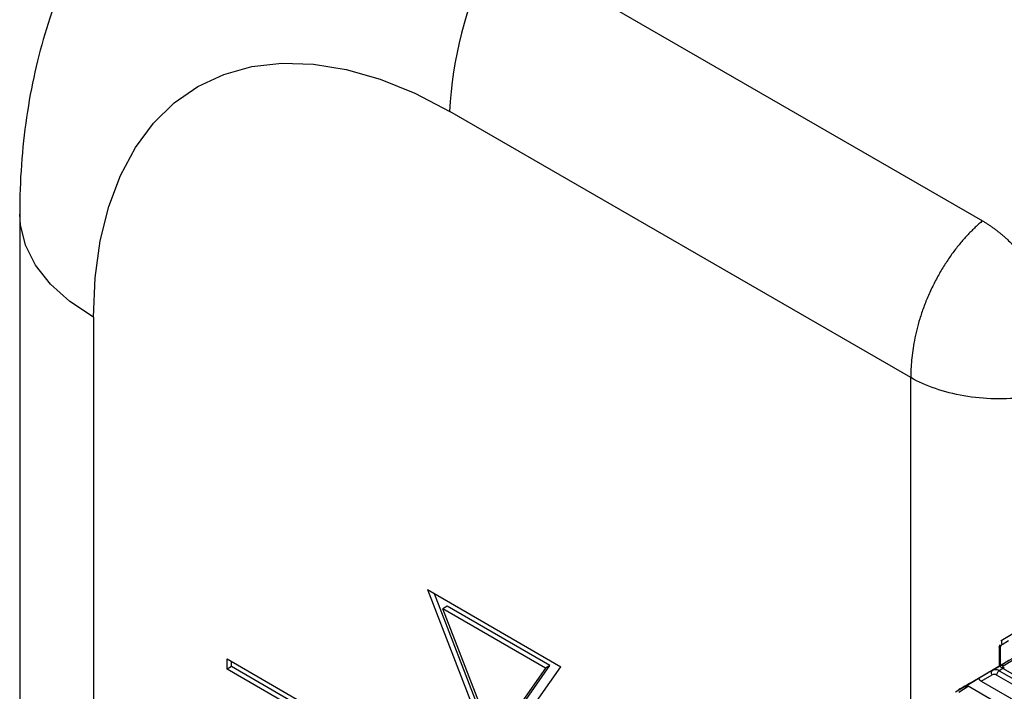
# Paper-space layout '_Isometric' of a CAD drawing. Units: millimetres. Extents: x -206 to 206, y -872 to 266.
# Drawn here: x -193 to -115, y -3 to 50 of the extents above; entities that cross this region are included whole.
import ezdxf

# ---------------------------------------------------------------- set-up
doc = ezdxf.new("R2010")
doc.units = ezdxf.units.MM

psp = doc.layouts.new('_Isometric')

# ---------------------------------------------------------------- linework, layer by layer
at = {"color": 7, "linetype": 'Continuous', "lineweight": 25}
for p, q in [((-148.749, 52.622), (-116.79, 34.172)), ((-122.485, 21.722), (-159.093, 42.856)), ((-193.241, 34.689), (-193.241, -7.736)), ((-187.383, 26.525), (-187.383, -14.792)), ((-122.485, -5.347), (-122.485, 21.722)), ((-160.867, 4.882), (-150.26, -1.241)), ((-160.867, 4.882), (-155.563, -8.787)), ((-155.285, -8.39), (-160.309, 4.56)), ((-115.171, 0.912), (-109.957, 4.072)), ((-159.288, 3.562), (-159.642, 3.358)), ((-151.485, -1.351), (-159.642, 3.358)), ((-155.563, -7.154), (-159.642, 3.358)), ((-151.131, -1.147), (-159.288, 3.562)), ((-115.236, 0.535), (-114.716, 0.835)), ((-115.171, 0.912), (-114.654, 1.21)), ((-115.437, 0.51), (-115.459, 0.332)), ((-115.459, 0.336), (-115.459, -1.186)), ((-115.377, 0.217), (-115.377, -1.138)), ((-176.777, -0.624), (-145.254, -18.821)), ((-176.777, -1.44), (-176.777, -0.624)), ((-114.709, -0.753), (-115.412, -1.184)), ((-115.359, -1.128), (-114.384, -0.55)), ((-115.155, -1.169), (-114.414, -0.715)), ((-176.423, -1.236), (-176.777, -1.44)), ((-145.956, -19.233), (-176.777, -1.44)), ((-176.423, -1.236), (-176.423, -0.828)), ((-145.605, -19.027), (-176.423, -1.236)), ((-155.563, -8.787), (-150.26, -1.241)), ((-151.485, -1.351), (-155.563, -7.154)), ((-155.21, -6.95), (-151.131, -1.147)), ((-151.131, -1.147), (-151.485, -1.351)), ((-118.133, -2.755), (-115.359, -1.127)), ((-115.961, -1.509), (-115.412, -1.184)), ((-115.162, -1.381), (-115.457, -1.555)), ((-115.457, -1.556), (29.599, -85.295)), ((29.897, -85.122), (-115.162, -1.381)), ((-118.222, -2.833), (-116.995, -2.107)), ((-116.89, -2.385), (-116.021, -1.883)), ((29.389, -85.654), (-115.667, -1.915)), ((-118.222, -2.833), (-118.925, -3.264)), ((-118.848, -3.194), (-117.7, -2.514)), ((-118.133, -2.755), (-118.683, -3.08)), ((-118.668, -3.249), (-117.925, -2.794)), ((-45.154, -44.804), (-117.925, -2.794)), ((-116.89, -2.385), (-44.287, -44.297))]:
    psp.add_line(p, q, dxfattribs=at)
at = {"color": 7, "linetype": 'Continuous', "lineweight": 25, "flags": 128}
for points in [[(-187.383, 26.525), (-187.247, 29.648), (-186.84, 32.584), (-186.165, 35.304), (-185.23, 37.783), (-184.043, 39.995), (-182.615, 41.921), (-180.962, 43.541), (-179.097, 44.839), (-177.04, 45.804), (-174.81, 46.426), (-172.429, 46.699), (-169.919, 46.621), (-167.305, 46.191), (-164.612, 45.415), (-161.866, 44.3), (-159.093, 42.856)], [(-187.383, 26.525), (-189.252, 27.77), (-190.795, 29.156), (-191.98, 30.655), (-192.784, 32.235), (-193.19, 33.866), (-193.241, 34.69)]]:
    psp.add_lwpolyline(points, dxfattribs=at)
at = {"color": 7, "linetype": 'Continuous', "lineweight": 25}
for centre, radius, start, end in [((-127.924, 41.316), 31.213, 131.08628, 177.16729), ((-115.029, 0.253), 0.35, 126.24798, 185.95475), ((-115.269, -1.431), 0.286, 66.55954, 120.0395), ((-115.061, -1.538), 0.186, 88.19064, 122.65122), ((-115.872, -2.204), 0.354, 54.67752, 114.90982)]:
    psp.add_arc(centre, radius, start, end, dxfattribs=at)
for points, knots in [([(-174.978, 70.301), (-175.855, 69.766), (-177.651, 68.669), (-180.146, 66.688), (-182.492, 64.462), (-184.621, 62.014), (-186.532, 59.363), (-188.218, 56.516), (-189.675, 53.48), (-190.897, 50.26), (-191.876, 46.862), (-192.605, 43.295), (-193.073, 39.569), (-193.23, 36.676), (-193.239, 35.032), (-193.241, 34.689)], [0, 0, 0, 0, 0.073853, 0.151389, 0.228855, 0.306608, 0.385009, 0.464415, 0.545171, 0.627581, 0.711877, 0.79817, 0.886406, 0.976346, 1, 1, 1, 1]), ([(-116.79, 34.172), (-116.885, 34.09), (-117.078, 33.923), (-117.363, 33.66), (-117.651, 33.38), (-117.939, 33.084), (-118.226, 32.771), (-118.511, 32.44), (-118.795, 32.093), (-119.075, 31.729), (-119.351, 31.347), (-119.621, 30.95), (-119.885, 30.536), (-120.141, 30.107), (-120.39, 29.663), (-120.63, 29.204), (-120.861, 28.732), (-121.149, 28.101), (-121.464, 27.32), (-121.771, 26.404), (-122.012, 25.522), (-122.197, 24.679), (-122.332, 23.878), (-122.423, 23.12), (-122.475, 22.404), (-122.482, 21.945), (-122.485, 21.722)], [0, 0, 0, 0, 0.025115, 0.051077, 0.077886, 0.105537, 0.134032, 0.163373, 0.19356, 0.224585, 0.256434, 0.289088, 0.322526, 0.356749, 0.391758, 0.427553, 0.464127, 0.501468, 0.57349, 0.642697, 0.709127, 0.772796, 0.833707, 0.891871, 0.9473, 1, 1, 1, 1]), ([(-116.79, 34.172), (-116.718, 34.13), (-116.575, 34.046), (-116.361, 33.91), (-116.148, 33.768), (-115.935, 33.618), (-115.723, 33.461), (-115.513, 33.297), (-115.303, 33.126), (-115.093, 32.947), (-114.837, 32.718), (-114.533, 32.431), (-114.104, 31.998), (-113.636, 31.483), (-113.222, 30.994), (-112.932, 30.649), (-112.738, 30.423), (-112.559, 30.227), (-112.391, 30.059), (-112.233, 29.924), (-112.127, 29.857), (-112.076, 29.825)], [0, 0, 0, 0, 0.043195, 0.086265, 0.129252, 0.172199, 0.215148, 0.258143, 0.301225, 0.344437, 0.387821, 0.461639, 0.536762, 0.663582, 0.771097, 0.818318, 0.861566, 0.902471, 0.936512, 0.969372, 1, 1, 1, 1]), ([(-113.344, 20.156), (-114.154, 20.057), (-114.986, 20.016), (-116.641, 20.055), (-117.464, 20.133), (-119.052, 20.406), (-119.817, 20.599), (-121.24, 21.088), (-121.899, 21.384), (-122.485, 21.722)], [0, 0, 0, 0, 0.25, 0.25, 0.5, 0.5, 0.75, 0.75, 1, 1, 1, 1]), ([(-115.171, 0.912), (-115.226, 0.879), (-115.264, 0.82), (-115.288, 0.681), (-115.273, 0.602), (-115.236, 0.535)], [0, 0, 0, 0, 0.5, 0.5, 1, 1, 1, 1]), ([(-115.377, 0.217), (-115.401, 0.235), (-115.448, 0.27), (-115.455, 0.314), (-115.458, 0.336)], [0, 0, 0, 0, 0.507211, 1, 1, 1, 1]), ([(-116.021, -1.883), (-116.059, -1.816), (-116.074, -1.737), (-116.052, -1.599), (-116.015, -1.54), (-115.961, -1.509)], [0, 0, 0, 0, 0.5, 0.5, 1, 1, 1, 1]), ([(-115.457, -1.556), (-115.511, -1.587), (-115.565, -1.644), (-115.642, -1.777), (-115.666, -1.852), (-115.667, -1.915)], [0, 0, 0, 0, 0.5, 0.5, 1, 1, 1, 1]), ([(-115.162, -1.381), (-115.162, -1.381), (-115.206, -1.352), (-115.283, -1.306), (-115.361, -1.262), (-115.396, -1.226), (-115.415, -1.196), (-115.413, -1.188), (-115.412, -1.184)], [0, 0, 0, 0, 0.000381, 0.230182, 0.419738, 0.560803, 0.75384, 1, 1, 1, 1]), ([(-115.056, -1.352), (-115.071, -1.342), (-115.105, -1.32), (-115.143, -1.29), (-115.172, -1.263), (-115.186, -1.241), (-115.189, -1.222), (-115.185, -1.204), (-115.175, -1.186), (-115.162, -1.175), (-115.155, -1.169)], [0, 0, 0, 0, 0.111133, 0.245052, 0.353839, 0.457683, 0.567774, 0.693973, 0.839816, 1, 1, 1, 1]), ([(-116.89, -2.385), (-116.908, -2.374), (-116.943, -2.351), (-116.997, -2.303), (-117.032, -2.253), (-117.044, -2.202), (-117.039, -2.167), (-117.025, -2.135), (-117.004, -2.117), (-116.995, -2.108)], [0, 0, 0, 0, 0.150023, 0.298149, 0.557989, 0.677853, 0.792113, 0.898394, 1, 1, 1, 1]), ([(-117.925, -2.794), (-117.936, -2.789), (-117.957, -2.778), (-117.997, -2.769), (-118.039, -2.768), (-118.084, -2.774), (-118.13, -2.787), (-118.178, -2.807), (-118.206, -2.824), (-118.222, -2.833)], [0, 0, 0, 0, 0.124545, 0.243112, 0.363879, 0.494614, 0.641508, 0.808974, 1, 1, 1, 1])]:
    psp.add_open_spline(points, degree=3, knots=knots, dxfattribs=at)
for points in [[(-115.295, 0.788), (-115.263, 0.842), (-115.221, 0.883), (-115.171, 0.912)], [(-115.961, -1.509), (-116.306, -1.708), (-116.65, -1.908), (-116.995, -2.108)], [(-115.961, -1.509), (-115.858, -1.449), (-115.724, -1.445), (-115.583, -1.496)], [(-115.457, -1.555), (-115.499, -1.531), (-115.541, -1.511), (-115.583, -1.496)], [(-117.699, -2.514), (-118.027, -2.703), (-118.355, -2.891), (-118.683, -3.08)]]:
    psp.add_open_spline(points, degree=3, dxfattribs=at)

doc.saveas('drawing.dxf')
